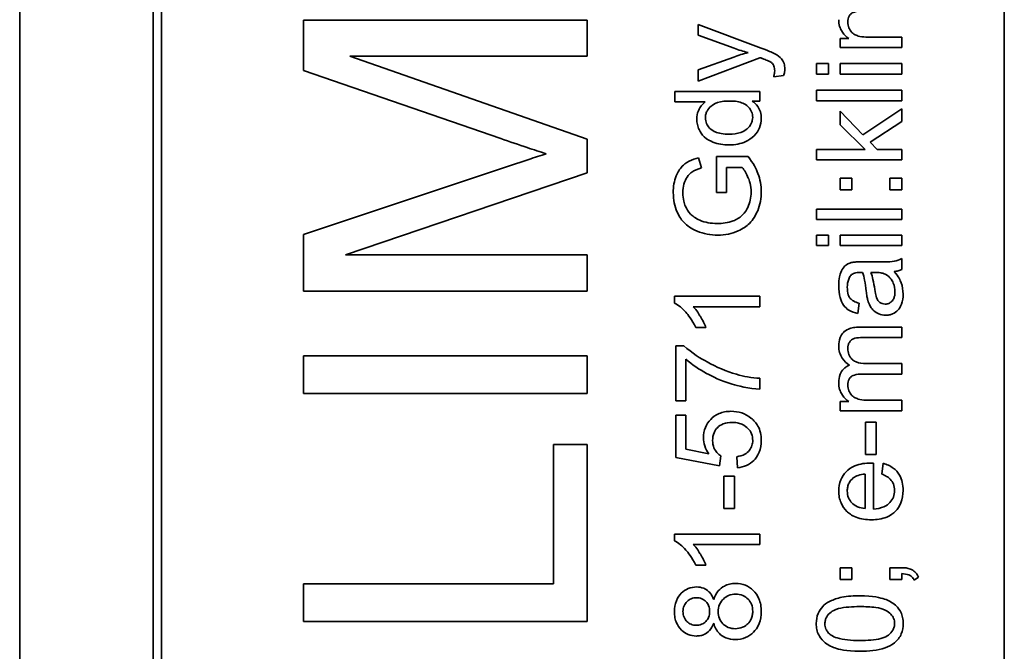
# Model space of a CAD drawing. Units: millimetres. Extents: x -353 to 5114, y -10 to 3156.
# Drawn here: x 4192 to 4209, y 2584 to 2596 of the extents above; entities that cross this region are included whole.
import ezdxf

# ---------------------------------------------------------------- set-up
doc = ezdxf.new("R2010")
doc.units = ezdxf.units.MM
doc.layers.add('Widoczne (ISO)', color=1, linetype='Continuous', lineweight=35)

msp = doc.modelspace()

# ---------------------------------------------------------------- linework, layer by layer
at = {"layer": 'Widoczne (ISO)'}
for p, q in [((4192.046, 2625.577), (4192.046, 2555.577)), ((4194.396, 2623.227), (4194.396, 2557.927)), ((4194.546, 2558.077), (4194.546, 2623.077)), ((4209.396, 2623.077), (4209.396, 2558.077)), ((4202.046, 2595.491), (4197.046, 2595.491)), ((4197.046, 2595.491), (4197.046, 2594.603)), ((4202.046, 2594.855), (4202.046, 2595.491)), ((4205.109, 2595.001), (4204.002, 2595.414)), ((4204.002, 2595.414), (4204.002, 2595.23)), ((4204.002, 2595.23), (4204.635, 2594.998)), ((4206.502, 2595.172), (4206.502, 2595.008)), ((4206.655, 2595.172), (4206.502, 2595.172)), ((4207.589, 2595.192), (4207.025, 2595.192)), ((4207.589, 2595.008), (4207.589, 2595.192)), ((4206.502, 2595.008), (4207.589, 2595.008)), ((4202.046, 2593.395), (4197.862, 2594.855)), ((4197.862, 2594.855), (4202.046, 2594.855)), ((4204.63, 2594.843), (4204.002, 2594.617)), ((4204.002, 2594.418), (4205.09, 2594.831)), ((4206.089, 2594.727), (4206.089, 2594.543)), ((4206.301, 2594.727), (4206.089, 2594.727)), ((4206.301, 2594.543), (4206.301, 2594.727)), ((4206.502, 2594.727), (4206.502, 2594.543)), ((4207.589, 2594.727), (4206.502, 2594.727)), ((4207.589, 2594.543), (4207.589, 2594.727)), ((4197.046, 2594.603), (4200.525, 2593.403)), ((4204.002, 2594.617), (4204.002, 2594.418)), ((4206.089, 2594.543), (4206.301, 2594.543)), ((4206.502, 2594.543), (4207.589, 2594.543)), ((4205.334, 2594.495), (4205.506, 2594.516)), ((4205.089, 2594.234), (4203.589, 2594.234)), ((4203.589, 2594.234), (4203.589, 2594.05)), ((4205.089, 2594.064), (4205.089, 2594.234)), ((4206.089, 2594.256), (4206.089, 2594.072)), ((4207.589, 2594.256), (4206.089, 2594.256)), ((4207.589, 2594.072), (4207.589, 2594.256)), ((4203.589, 2594.05), (4204.126, 2594.05)), ((4204.952, 2594.064), (4205.089, 2594.064)), ((4206.089, 2594.072), (4207.589, 2594.072)), ((4206.905, 2593.473), (4206.502, 2593.888)), ((4206.502, 2593.888), (4206.502, 2593.649)), ((4207.589, 2593.931), (4206.905, 2593.473)), ((4207.589, 2593.703), (4207.589, 2593.931)), ((4207.033, 2593.342), (4207.589, 2593.703)), ((4206.502, 2593.649), (4206.944, 2593.214)), ((4202.046, 2592.801), (4202.046, 2593.395)), ((4207.158, 2593.214), (4207.033, 2593.342)), ((4206.089, 2593.214), (4206.089, 2593.03)), ((4206.944, 2593.214), (4206.089, 2593.214)), ((4207.589, 2593.214), (4207.158, 2593.214)), ((4207.589, 2593.03), (4207.589, 2593.214)), ((4204.058, 2592.888), (4204.009, 2593.066)), ((4204.324, 2593.089), (4204.324, 2592.454)), ((4204.88, 2593.089), (4204.324, 2593.089)), ((4206.089, 2593.03), (4207.589, 2593.03)), ((4200.586, 2592.896), (4197.046, 2591.711)), ((4197.789, 2591.353), (4202.046, 2592.801)), ((4204.501, 2592.454), (4204.501, 2592.894)), ((4204.501, 2592.894), (4204.779, 2592.894)), ((4206.502, 2592.707), (4206.502, 2592.498)), ((4206.711, 2592.707), (4206.502, 2592.707)), ((4206.711, 2592.498), (4206.711, 2592.707)), ((4207.38, 2592.707), (4207.38, 2592.498)), ((4207.589, 2592.707), (4207.38, 2592.707)), ((4207.589, 2592.498), (4207.589, 2592.707)), ((4204.324, 2592.454), (4204.501, 2592.454)), ((4206.502, 2592.498), (4206.711, 2592.498)), ((4207.38, 2592.498), (4207.589, 2592.498)), ((4206.089, 2592.161), (4206.089, 2591.977)), ((4207.589, 2592.161), (4206.089, 2592.161)), ((4207.589, 2591.977), (4207.589, 2592.161)), ((4206.089, 2591.977), (4207.589, 2591.977)), ((4197.046, 2591.711), (4197.046, 2590.716)), ((4206.089, 2591.701), (4206.089, 2591.517)), ((4206.301, 2591.701), (4206.089, 2591.701)), ((4206.301, 2591.517), (4206.301, 2591.701)), ((4206.502, 2591.701), (4206.502, 2591.517)), ((4207.589, 2591.701), (4206.502, 2591.701)), ((4207.589, 2591.517), (4207.589, 2591.701)), ((4206.089, 2591.517), (4206.301, 2591.517)), ((4206.502, 2591.517), (4207.589, 2591.517)), ((4202.046, 2591.353), (4197.789, 2591.353)), ((4202.046, 2590.716), (4202.046, 2591.353)), ((4207.134, 2591.23), (4206.888, 2591.23)), ((4207.589, 2591.096), (4207.589, 2591.288)), ((4207.044, 2591.045), (4207.111, 2591.044)), ((4197.046, 2590.716), (4202.046, 2590.716)), ((4205.089, 2590.623), (4203.583, 2590.623)), ((4203.583, 2590.623), (4203.583, 2590.504)), ((4205.089, 2590.439), (4205.089, 2590.623)), ((4203.916, 2590.439), (4205.089, 2590.439)), ((4206.813, 2590.32), (4206.837, 2590.501)), ((4203.96, 2590.07), (4204.138, 2590.07)), ((4207.589, 2590.079), (4206.844, 2590.079)), ((4207.589, 2589.895), (4207.589, 2590.079)), ((4206.904, 2589.895), (4207.589, 2589.895)), ((4203.609, 2589.748), (4203.609, 2588.777)), ((4203.751, 2589.748), (4203.609, 2589.748)), ((4202.046, 2589.573), (4197.046, 2589.573)), ((4197.046, 2589.573), (4197.046, 2588.91)), ((4202.046, 2588.91), (4202.046, 2589.573)), ((4203.786, 2588.777), (4203.786, 2589.511)), ((4207.589, 2589.435), (4206.958, 2589.435)), ((4207.589, 2589.251), (4207.589, 2589.435)), ((4205.089, 2588.987), (4205.089, 2589.176)), ((4206.884, 2589.251), (4207.589, 2589.251)), ((4197.046, 2588.91), (4202.046, 2588.91)), ((4203.609, 2588.777), (4203.786, 2588.777)), ((4206.655, 2588.77), (4206.502, 2588.77)), ((4206.502, 2588.77), (4206.502, 2588.605)), ((4207.589, 2588.789), (4207.025, 2588.789)), ((4207.589, 2588.605), (4207.589, 2588.789)), ((4203.785, 2588.524), (4203.609, 2588.524)), ((4203.609, 2588.524), (4203.609, 2587.778)), ((4203.785, 2587.926), (4203.785, 2588.524)), ((4206.502, 2588.605), (4207.589, 2588.605)), ((4207.139, 2588.402), (4206.953, 2588.402)), ((4206.953, 2588.402), (4206.953, 2587.835)), ((4207.139, 2587.835), (4207.139, 2588.402)), ((4202.046, 2588.01), (4201.455, 2588.01)), ((4201.455, 2588.01), (4201.455, 2585.549)), ((4202.046, 2584.885), (4202.046, 2588.01)), ((4203.609, 2587.778), (4204.379, 2587.633)), ((4204.187, 2587.844), (4203.785, 2587.926)), ((4204.379, 2587.633), (4204.402, 2587.806)), ((4204.68, 2587.793), (4204.696, 2587.6)), ((4206.953, 2587.835), (4207.139, 2587.835)), ((4207.093, 2586.871), (4207.093, 2587.681)), ((4207.262, 2587.677), (4207.238, 2587.486)), ((4204.453, 2587.448), (4204.453, 2586.881)), ((4204.639, 2587.448), (4204.453, 2587.448)), ((4204.639, 2586.881), (4204.639, 2587.448)), ((4206.942, 2587.488), (4206.942, 2586.881)), ((4204.453, 2586.881), (4204.639, 2586.881)), ((4205.089, 2586.43), (4203.583, 2586.43)), ((4203.583, 2586.43), (4203.583, 2586.311)), ((4205.089, 2586.246), (4205.089, 2586.43)), ((4203.916, 2586.246), (4205.089, 2586.246)), ((4203.96, 2585.878), (4204.138, 2585.878)), ((4206.502, 2585.836), (4206.502, 2585.627)), ((4206.711, 2585.836), (4206.502, 2585.836)), ((4206.711, 2585.627), (4206.711, 2585.836)), ((4207.38, 2585.836), (4207.38, 2585.627)), ((4207.589, 2585.836), (4207.38, 2585.836)), ((4207.589, 2585.627), (4207.589, 2585.731)), ((4201.455, 2585.549), (4197.046, 2585.549)), ((4197.046, 2585.549), (4197.046, 2584.885)), ((4206.502, 2585.627), (4206.711, 2585.627)), ((4207.38, 2585.627), (4207.589, 2585.627)), ((4207.807, 2585.614), (4207.886, 2585.666)), ((4197.046, 2584.885), (4202.046, 2584.885))]:
    msp.add_line(p, q, dxfattribs=at)
for points, knots in [([(4206.638, 2595.46), (4206.638, 2595.479), (4206.639, 2595.498), (4206.647, 2595.533), (4206.652, 2595.548), (4206.668, 2595.578), (4206.679, 2595.592), (4206.706, 2595.614), (4206.725, 2595.626), (4206.795, 2595.649), (4206.841, 2595.653), (4206.884, 2595.653)], [-0.05120276, -0.05120276, -0.05120276, -0.05120276, -0.04082982, -0.04082982, -0.03180768, -0.03180768, -0.0219288, -0.0219288, -0.01278624, -0.01278624, 0, 0, 0, 0]), ([(4206.478, 2595.501), (4206.478, 2595.461), (4206.483, 2595.421), (4206.501, 2595.361), (4206.515, 2595.323), (4206.574, 2595.236), (4206.611, 2595.201), (4206.655, 2595.172)], [-0.06019789, -0.06019789, -0.06019789, -0.06019789, -0.03153946, -0.03153946, -0.01574069, -0.01574069, 0, 0, 0, 0]), ([(4207.025, 2595.192), (4206.98, 2595.192), (4206.93, 2595.194), (4206.835, 2595.208), (4206.805, 2595.218), (4206.758, 2595.239), (4206.733, 2595.255), (4206.684, 2595.303), (4206.668, 2595.334), (4206.644, 2595.39), (4206.638, 2595.424), (4206.638, 2595.46)], [-0.03207886, -0.03207886, -0.03207886, -0.03207886, -0.02817128, -0.02817128, -0.02394486, -0.02394486, -0.01818895, -0.01818895, -0.01075198, -0.01075198, 0, 0, 0, 0]), ([(4204.88, 2594.921), (4204.837, 2594.91), (4204.794, 2594.898), (4204.711, 2594.872), (4204.67, 2594.858), (4204.63, 2594.843)], [-0.02625973, -0.02625973, -0.02625973, -0.02625973, -0.01290786, -0.01290786, 0, 0, 0, 0]), ([(4204.635, 2594.998), (4204.675, 2594.983), (4204.716, 2594.969), (4204.798, 2594.944), (4204.839, 2594.932), (4204.88, 2594.921)], [-0.02565293, -0.02565293, -0.02565293, -0.02565293, -0.01278719, -0.01278719, 0, 0, 0, 0]), ([(4205.354, 2594.899), (4205.326, 2594.914), (4205.288, 2594.93), (4205.211, 2594.963), (4205.157, 2594.983), (4205.109, 2595.001)], [-0.02489221, -0.02489221, -0.02489221, -0.02489221, -0.01550115, -0.01550115, 0, 0, 0, 0]), ([(4205.529, 2594.635), (4205.529, 2594.667), (4205.525, 2594.699), (4205.503, 2594.763), (4205.487, 2594.788), (4205.439, 2594.846), (4205.397, 2594.875), (4205.354, 2594.899)], [-0.02992179, -0.02992179, -0.02992179, -0.02992179, -0.02251999, -0.02251999, -0.01457924, -0.01457924, 0, 0, 0, 0]), ([(4205.09, 2594.831), (4205.099, 2594.828), (4205.108, 2594.824), (4205.122, 2594.819), (4205.129, 2594.817), (4205.135, 2594.815)], [-0.004582073, -0.004582073, -0.004582073, -0.004582073, -0.001859813, -0.001859813, 0, 0, 0, 0]), ([(4205.135, 2594.815), (4205.163, 2594.805), (4205.196, 2594.793), (4205.24, 2594.775), (4205.26, 2594.766), (4205.272, 2594.759)], [-0.01136546, -0.01136546, -0.01136546, -0.01136546, -0.00411901, -0.00411901, 0, 0, 0, 0]), ([(4205.272, 2594.759), (4205.286, 2594.75), (4205.299, 2594.739), (4205.328, 2594.705), (4205.335, 2594.686), (4205.347, 2594.656), (4205.35, 2594.627), (4205.35, 2594.6)], [-0.01083371, -0.01083371, -0.01083371, -0.01083371, -0.00974335, -0.00974335, -0.00800083, -0.00800083, 0, 0, 0, 0]), ([(4205.35, 2594.6), (4205.35, 2594.584), (4205.348, 2594.568), (4205.343, 2594.533), (4205.339, 2594.514), (4205.334, 2594.495)], [-0.01058183, -0.01058183, -0.01058183, -0.01058183, -0.00574348, -0.00574348, 0, 0, 0, 0]), ([(4205.506, 2594.516), (4205.514, 2594.536), (4205.52, 2594.557), (4205.527, 2594.597), (4205.529, 2594.616), (4205.529, 2594.635)], [-0.01213522, -0.01213522, -0.01213522, -0.01213522, -0.0056887, -0.0056887, 0, 0, 0, 0]), ([(4204.126, 2594.05), (4204.1, 2594.031), (4204.077, 2594.009), (4204.041, 2593.964), (4204.02, 2593.934), (4203.986, 2593.849), (4203.978, 2593.801), (4203.978, 2593.751)], [-0.04382506, -0.04382506, -0.04382506, -0.04382506, -0.02728728, -0.02728728, -0.01494123, -0.01494123, 0, 0, 0, 0]), ([(4204.13, 2593.77), (4204.13, 2593.791), (4204.132, 2593.812), (4204.141, 2593.852), (4204.148, 2593.87), (4204.175, 2593.923), (4204.2, 2593.952), (4204.248, 2593.993), (4204.282, 2594.019), (4204.413, 2594.061), (4204.49, 2594.067), (4204.562, 2594.067)], [-0.1038601, -0.1038601, -0.1038601, -0.1038601, -0.0874164, -0.0874164, -0.0714704, -0.0714704, -0.0410545, -0.0410545, -0.0214949, -0.0214949, 0, 0, 0, 0]), ([(4204.562, 2594.067), (4204.604, 2594.067), (4204.647, 2594.065), (4204.723, 2594.052), (4204.758, 2594.042), (4204.812, 2594.018), (4204.851, 2593.999), (4204.912, 2593.935), (4204.93, 2593.908), (4204.956, 2593.845), (4204.962, 2593.812), (4204.962, 2593.778)], [-0.08969498, -0.08969498, -0.08969498, -0.08969498, -0.06099837, -0.06099837, -0.03679192, -0.03679192, -0.02017684, -0.02017684, -0.01026002, -0.01026002, 0, 0, 0, 0]), ([(4205.113, 2593.76), (4205.113, 2593.798), (4205.109, 2593.837), (4205.088, 2593.908), (4205.073, 2593.94), (4205.026, 2594.008), (4204.991, 2594.039), (4204.952, 2594.064)], [-0.0363134, -0.0363134, -0.0363134, -0.0363134, -0.02475677, -0.02475677, -0.01404112, -0.01404112, 0, 0, 0, 0]), ([(4203.978, 2593.751), (4203.978, 2593.718), (4203.981, 2593.685), (4203.995, 2593.622), (4204.005, 2593.592), (4204.039, 2593.518), (4204.068, 2593.475), (4204.162, 2593.385), (4204.222, 2593.358), (4204.351, 2593.307), (4204.448, 2593.292), (4204.546, 2593.292)], [-0.06243531, -0.06243531, -0.06243531, -0.06243531, -0.05649734, -0.05649734, -0.05072978, -0.05072978, -0.04172851, -0.04172851, -0.02947073, -0.02947073, 0, 0, 0, 0]), ([(4204.546, 2593.482), (4204.501, 2593.482), (4204.454, 2593.485), (4204.372, 2593.498), (4204.334, 2593.508), (4204.279, 2593.532), (4204.24, 2593.551), (4204.179, 2593.614), (4204.161, 2593.64), (4204.136, 2593.702), (4204.13, 2593.736), (4204.13, 2593.77)], [-0.09850222, -0.09850222, -0.09850222, -0.09850222, -0.06452835, -0.06452835, -0.03651064, -0.03651064, -0.02004769, -0.02004769, -0.0103536, -0.0103536, 0, 0, 0, 0]), ([(4204.962, 2593.778), (4204.962, 2593.759), (4204.96, 2593.741), (4204.952, 2593.704), (4204.946, 2593.687), (4204.921, 2593.634), (4204.896, 2593.603), (4204.846, 2593.559), (4204.812, 2593.532), (4204.688, 2593.489), (4204.615, 2593.482), (4204.546, 2593.482)], [-0.0930869, -0.0930869, -0.0930869, -0.0930869, -0.0799552, -0.0799552, -0.06704861, -0.06704861, -0.03932158, -0.03932158, -0.02062973, -0.02062973, 0, 0, 0, 0]), ([(4204.546, 2593.292), (4204.599, 2593.292), (4204.651, 2593.297), (4204.75, 2593.317), (4204.796, 2593.331), (4204.889, 2593.374), (4204.941, 2593.407), (4205.033, 2593.5), (4205.062, 2593.55), (4205.103, 2593.647), (4205.113, 2593.702), (4205.113, 2593.76)], [-0.07384802, -0.07384802, -0.07384802, -0.07384802, -0.05951321, -0.05951321, -0.04627627, -0.04627627, -0.03154849, -0.03154849, -0.01728141, -0.01728141, 0, 0, 0, 0]), ([(4200.525, 2593.403), (4200.676, 2593.351), (4200.839, 2593.295), (4201.096, 2593.21), (4201.219, 2593.169), (4201.326, 2593.136)], [-0.08179738, -0.08179738, -0.08179738, -0.08179738, -0.03360419, -0.03360419, 0, 0, 0, 0]), ([(4201.326, 2593.136), (4201.229, 2593.106), (4201.115, 2593.069), (4200.878, 2592.992), (4200.726, 2592.942), (4200.586, 2592.896)], [-0.07450416, -0.07450416, -0.07450416, -0.07450416, -0.04423499, -0.04423499, 0, 0, 0, 0]), ([(4204.009, 2593.066), (4203.952, 2593.051), (4203.896, 2593.032), (4203.782, 2592.973), (4203.744, 2592.939), (4203.676, 2592.869), (4203.642, 2592.811), (4203.578, 2592.656), (4203.563, 2592.555), (4203.563, 2592.453)], [-0.06784256, -0.06784256, -0.06784256, -0.06784256, -0.05998649, -0.05998649, -0.050508, -0.050508, -0.03056517, -0.03056517, 0, 0, 0, 0]), ([(4205.114, 2592.468), (4205.114, 2592.578), (4205.094, 2592.684), (4205.025, 2592.867), (4204.974, 2592.97), (4204.88, 2593.089)], [-0.1041644, -0.1041644, -0.1041644, -0.1041644, -0.0455295, -0.0455295, 0, 0, 0, 0]), ([(4203.733, 2592.454), (4203.733, 2592.503), (4203.739, 2592.552), (4203.765, 2592.65), (4203.785, 2592.692), (4203.835, 2592.77), (4203.867, 2592.796), (4203.936, 2592.844), (4203.996, 2592.869), (4204.058, 2592.888)], [-0.03972874, -0.03972874, -0.03972874, -0.03972874, -0.0342457, -0.0342457, -0.02838418, -0.02838418, -0.01940878, -0.01940878, 0, 0, 0, 0]), ([(4204.779, 2592.894), (4204.82, 2592.848), (4204.855, 2592.782), (4204.901, 2592.67), (4204.935, 2592.58), (4204.935, 2592.457)], [-0.1082823, -0.1082823, -0.1082823, -0.1082823, -0.0370968, -0.0370968, 0, 0, 0, 0]), ([(4203.563, 2592.453), (4203.563, 2592.391), (4203.568, 2592.33), (4203.591, 2592.213), (4203.608, 2592.158), (4203.67, 2592.019), (4203.716, 2591.959), (4203.806, 2591.871), (4203.874, 2591.818), (4204.098, 2591.725), (4204.22, 2591.702), (4204.346, 2591.702)], [-0.1472124, -0.1472124, -0.1472124, -0.1472124, -0.1257757, -0.1257757, -0.1057078, -0.1057078, -0.0728164, -0.0728164, -0.0378291, -0.0378291, 0, 0, 0, 0]), ([(4204.032, 2591.964), (4203.954, 2591.997), (4203.898, 2592.043), (4203.827, 2592.114), (4203.797, 2592.164), (4203.76, 2592.253), (4203.733, 2592.328), (4203.733, 2592.454)], [-0.1349377, -0.1349377, -0.1349377, -0.1349377, -0.0939615, -0.0939615, -0.0379736, -0.0379736, 0, 0, 0, 0]), ([(4204.935, 2592.457), (4204.935, 2592.41), (4204.93, 2592.365), (4204.91, 2592.275), (4204.895, 2592.231), (4204.859, 2592.155), (4204.831, 2592.102), (4204.732, 2592.008), (4204.677, 2591.975), (4204.527, 2591.918), (4204.429, 2591.907), (4204.333, 2591.907)], [-0.1221116, -0.1221116, -0.1221116, -0.1221116, -0.0958701, -0.0958701, -0.0697077, -0.0697077, -0.0478371, -0.0478371, -0.028646, -0.028646, 0, 0, 0, 0]), ([(4204.346, 2591.702), (4204.409, 2591.702), (4204.472, 2591.708), (4204.592, 2591.732), (4204.649, 2591.75), (4204.793, 2591.814), (4204.856, 2591.861), (4204.973, 2591.978), (4205.019, 2592.057), (4205.095, 2592.239), (4205.114, 2592.352), (4205.114, 2592.468)], [-0.09765062, -0.09765062, -0.09765062, -0.09765062, -0.086665, -0.086665, -0.07617333, -0.07617333, -0.05922941, -0.05922941, -0.03479368, -0.03479368, 0, 0, 0, 0]), ([(4204.333, 2591.907), (4204.281, 2591.907), (4204.228, 2591.911), (4204.127, 2591.93), (4204.079, 2591.945), (4204.032, 2591.964)], [-0.03099746, -0.03099746, -0.03099746, -0.03099746, -0.01521527, -0.01521527, 0, 0, 0, 0]), ([(4206.888, 2591.23), (4206.855, 2591.23), (4206.818, 2591.23), (4206.762, 2591.227), (4206.737, 2591.225), (4206.718, 2591.221)], [-0.01414518, -0.01414518, -0.01414518, -0.01414518, -0.00576954, -0.00576954, 0, 0, 0, 0]), ([(4207.589, 2591.288), (4207.548, 2591.266), (4207.504, 2591.25), (4207.352, 2591.223), (4207.242, 2591.23), (4207.134, 2591.23)], [-0.04649923, -0.04649923, -0.04649923, -0.04649923, -0.03243457, -0.03243457, 0, 0, 0, 0]), ([(4206.718, 2591.221), (4206.69, 2591.215), (4206.663, 2591.206), (4206.602, 2591.175), (4206.581, 2591.154), (4206.546, 2591.116), (4206.527, 2591.079), (4206.5, 2591.009), (4206.478, 2590.942), (4206.478, 2590.809)], [-0.1082286, -0.1082286, -0.1082286, -0.1082286, -0.097837, -0.097837, -0.0832807, -0.0832807, -0.0398714, -0.0398714, 0, 0, 0, 0]), ([(4207.455, 2591.06), (4207.48, 2591.062), (4207.504, 2591.066), (4207.548, 2591.079), (4207.569, 2591.086), (4207.589, 2591.096)], [-0.01394209, -0.01394209, -0.01394209, -0.01394209, -0.00664884, -0.00664884, 0, 0, 0, 0]), ([(4207.613, 2590.66), (4207.613, 2590.729), (4207.602, 2590.797), (4207.564, 2590.899), (4207.534, 2590.966), (4207.455, 2591.06)], [-0.1026974, -0.1026974, -0.1026974, -0.1026974, -0.0366339, -0.0366339, 0, 0, 0, 0]), ([(4206.63, 2590.783), (4206.63, 2590.831), (4206.636, 2590.882), (4206.663, 2590.951), (4206.676, 2590.973), (4206.693, 2590.992)], [-0.02219324, -0.02219324, -0.02219324, -0.02219324, -0.0077339, -0.0077339, 0, 0, 0, 0]), ([(4206.693, 2590.992), (4206.701, 2591.001), (4206.71, 2591.009), (4206.731, 2591.022), (4206.743, 2591.028), (4206.786, 2591.042), (4206.82, 2591.045), (4206.852, 2591.045)], [-0.01704314, -0.01704314, -0.01704314, -0.01704314, -0.01346455, -0.01346455, -0.0095512, -0.0095512, 0, 0, 0, 0]), ([(4206.852, 2591.045), (4206.856, 2591.045), (4206.865, 2591.045), (4206.879, 2591.044), (4206.89, 2591.044), (4206.9, 2591.044)], [-0.004156718, -0.004156718, -0.004156718, -0.004156718, -0.002878805, -0.002878805, 0, 0, 0, 0]), ([(4206.9, 2591.044), (4206.914, 2591.002), (4206.925, 2590.952), (4206.946, 2590.847), (4206.955, 2590.779), (4206.963, 2590.716)], [-0.03215365, -0.03215365, -0.03215365, -0.03215365, -0.0190186, -0.0190186, 0, 0, 0, 0]), ([(4207.114, 2590.744), (4207.105, 2590.802), (4207.095, 2590.863), (4207.072, 2590.96), (4207.06, 2591.006), (4207.044, 2591.045)], [-0.03016855, -0.03016855, -0.03016855, -0.03016855, -0.01267045, -0.01267045, 0, 0, 0, 0]), ([(4207.111, 2591.044), (4207.146, 2591.044), (4207.183, 2591.042), (4207.244, 2591.032), (4207.271, 2591.025), (4207.295, 2591.014)], [-0.01844987, -0.01844987, -0.01844987, -0.01844987, -0.00792876, -0.00792876, 0, 0, 0, 0]), ([(4207.295, 2591.014), (4207.328, 2590.998), (4207.357, 2590.977), (4207.413, 2590.915), (4207.431, 2590.878), (4207.461, 2590.807), (4207.469, 2590.755), (4207.469, 2590.703)], [-0.02848111, -0.02848111, -0.02848111, -0.02848111, -0.02298896, -0.02298896, -0.01573618, -0.01573618, 0, 0, 0, 0]), ([(4206.478, 2590.809), (4206.478, 2590.739), (4206.485, 2590.667), (4206.517, 2590.556), (4206.536, 2590.508), (4206.591, 2590.428), (4206.621, 2590.402), (4206.702, 2590.35), (4206.757, 2590.332), (4206.813, 2590.32)], [-0.06259246, -0.06259246, -0.06259246, -0.06259246, -0.04177957, -0.04177957, -0.02867644, -0.02867644, -0.01704471, -0.01704471, 0, 0, 0, 0]), ([(4206.837, 2590.501), (4206.802, 2590.51), (4206.767, 2590.522), (4206.716, 2590.552), (4206.698, 2590.566), (4206.672, 2590.596), (4206.658, 2590.616), (4206.634, 2590.689), (4206.63, 2590.736), (4206.63, 2590.783)], [-0.06790998, -0.06790998, -0.06790998, -0.06790998, -0.04241937, -0.04241937, -0.02581325, -0.02581325, -0.01416509, -0.01416509, 0, 0, 0, 0]), ([(4206.963, 2590.716), (4206.966, 2590.684), (4206.971, 2590.651), (4206.98, 2590.598), (4206.985, 2590.573), (4206.991, 2590.552)], [-0.01610645, -0.01610645, -0.01610645, -0.01610645, -0.00661295, -0.00661295, 0, 0, 0, 0]), ([(4207.298, 2590.485), (4207.279, 2590.485), (4207.261, 2590.488), (4207.224, 2590.501), (4207.207, 2590.511), (4207.176, 2590.539), (4207.163, 2590.556), (4207.144, 2590.594), (4207.129, 2590.633), (4207.114, 2590.744)], [-0.1318599, -0.1318599, -0.1318599, -0.1318599, -0.1013225, -0.1013225, -0.0692861, -0.0692861, -0.0335457, -0.0335457, 0, 0, 0, 0]), ([(4207.469, 2590.703), (4207.469, 2590.682), (4207.468, 2590.66), (4207.461, 2590.621), (4207.456, 2590.603), (4207.441, 2590.569), (4207.43, 2590.549), (4207.395, 2590.515), (4207.379, 2590.504), (4207.34, 2590.488), (4207.319, 2590.485), (4207.298, 2590.485)], [-0.03837437, -0.03837437, -0.03837437, -0.03837437, -0.0289785, -0.0289785, -0.02084413, -0.02084413, -0.01250538, -0.01250538, -0.00650351, -0.00650351, 0, 0, 0, 0]), ([(4206.991, 2590.552), (4207, 2590.517), (4207.013, 2590.483), (4207.055, 2590.408), (4207.079, 2590.383), (4207.119, 2590.346), (4207.151, 2590.325), (4207.223, 2590.295), (4207.262, 2590.288), (4207.302, 2590.288)], [-0.03578706, -0.03578706, -0.03578706, -0.03578706, -0.03048975, -0.03048975, -0.02339172, -0.02339172, -0.01209324, -0.01209324, 0, 0, 0, 0]), ([(4207.302, 2590.288), (4207.324, 2590.288), (4207.347, 2590.29), (4207.389, 2590.298), (4207.409, 2590.305), (4207.464, 2590.329), (4207.494, 2590.351), (4207.539, 2590.398), (4207.565, 2590.43), (4207.606, 2590.538), (4207.613, 2590.6), (4207.613, 2590.66)], [-0.08652933, -0.08652933, -0.08652933, -0.08652933, -0.07240438, -0.07240438, -0.05904127, -0.05904127, -0.03463088, -0.03463088, -0.0179382, -0.0179382, 0, 0, 0, 0]), ([(4203.583, 2590.504), (4203.656, 2590.468), (4203.724, 2590.408), (4203.822, 2590.297), (4203.894, 2590.212), (4203.96, 2590.07)], [-0.1204348, -0.1204348, -0.1204348, -0.1204348, -0.0467866, -0.0467866, 0, 0, 0, 0]), ([(4204.138, 2590.07), (4204.113, 2590.136), (4204.078, 2590.204), (4204.021, 2590.301), (4203.975, 2590.376), (4203.916, 2590.439)], [-0.06797462, -0.06797462, -0.06797462, -0.06797462, -0.02573644, -0.02573644, 0, 0, 0, 0]), ([(4206.844, 2590.079), (4206.808, 2590.079), (4206.772, 2590.076), (4206.708, 2590.065), (4206.678, 2590.057), (4206.606, 2590.026), (4206.579, 2590.003), (4206.536, 2589.959), (4206.517, 2589.928), (4206.485, 2589.846), (4206.478, 2589.794), (4206.478, 2589.743)], [-0.04374466, -0.04374466, -0.04374466, -0.04374466, -0.03836997, -0.03836997, -0.03374804, -0.03374804, -0.02648371, -0.02648371, -0.01534397, -0.01534397, 0, 0, 0, 0]), ([(4206.638, 2589.702), (4206.638, 2589.721), (4206.64, 2589.74), (4206.649, 2589.776), (4206.656, 2589.793), (4206.674, 2589.822), (4206.687, 2589.839), (4206.727, 2589.871), (4206.748, 2589.878), (4206.797, 2589.891), (4206.847, 2589.895), (4206.904, 2589.895)], [-0.04235445, -0.04235445, -0.04235445, -0.04235445, -0.03558409, -0.03558409, -0.02921638, -0.02921638, -0.02357582, -0.02357582, -0.01721025, -0.01721025, 0, 0, 0, 0]), ([(4204.676, 2589.247), (4204.495, 2589.299), (4204.322, 2589.373), (4204.056, 2589.521), (4203.888, 2589.621), (4203.751, 2589.748)], [-0.1473795, -0.1473795, -0.1473795, -0.1473795, -0.0560754, -0.0560754, 0, 0, 0, 0]), ([(4206.478, 2589.743), (4206.478, 2589.705), (4206.483, 2589.668), (4206.504, 2589.596), (4206.519, 2589.563), (4206.573, 2589.482), (4206.618, 2589.441), (4206.669, 2589.407)], [-0.04059533, -0.04059533, -0.04059533, -0.04059533, -0.02925116, -0.02925116, -0.0182111, -0.0182111, 0, 0, 0, 0]), ([(4206.958, 2589.435), (4206.897, 2589.435), (4206.836, 2589.443), (4206.745, 2589.481), (4206.723, 2589.502), (4206.688, 2589.537), (4206.67, 2589.563), (4206.644, 2589.628), (4206.638, 2589.664), (4206.638, 2589.702)], [-0.03221074, -0.03221074, -0.03221074, -0.03221074, -0.02591348, -0.02591348, -0.02093871, -0.02093871, -0.01116604, -0.01116604, 0, 0, 0, 0]), ([(4203.786, 2589.511), (4203.896, 2589.415), (4204.022, 2589.332), (4204.248, 2589.208), (4204.4, 2589.133), (4204.69, 2589.047), (4204.9, 2588.99), (4205.089, 2588.987)], [-0.3488995, -0.3488995, -0.3488995, -0.3488995, -0.1834585, -0.1834585, -0.0568111, -0.0568111, 0, 0, 0, 0]), ([(4206.669, 2589.407), (4206.648, 2589.399), (4206.628, 2589.39), (4206.591, 2589.366), (4206.575, 2589.353), (4206.539, 2589.316), (4206.518, 2589.287), (4206.484, 2589.2), (4206.478, 2589.149), (4206.478, 2589.099)], [-0.04690968, -0.04690968, -0.04690968, -0.04690968, -0.0372989, -0.0372989, -0.02802384, -0.02802384, -0.01495587, -0.01495587, 0, 0, 0, 0]), ([(4205.089, 2589.176), (4205.017, 2589.181), (4204.945, 2589.189), (4204.807, 2589.213), (4204.741, 2589.228), (4204.676, 2589.247)], [-0.04194991, -0.04194991, -0.04194991, -0.04194991, -0.02028429, -0.02028429, 0, 0, 0, 0]), ([(4206.638, 2589.058), (4206.638, 2589.077), (4206.639, 2589.096), (4206.647, 2589.13), (4206.652, 2589.146), (4206.668, 2589.176), (4206.679, 2589.19), (4206.706, 2589.212), (4206.725, 2589.224), (4206.795, 2589.247), (4206.841, 2589.251), (4206.884, 2589.251)], [-0.05120276, -0.05120276, -0.05120276, -0.05120276, -0.04082982, -0.04082982, -0.03180768, -0.03180768, -0.0219288, -0.0219288, -0.01278624, -0.01278624, 0, 0, 0, 0]), ([(4206.478, 2589.099), (4206.478, 2589.059), (4206.483, 2589.018), (4206.501, 2588.958), (4206.515, 2588.921), (4206.574, 2588.834), (4206.611, 2588.798), (4206.655, 2588.77)], [-0.06019789, -0.06019789, -0.06019789, -0.06019789, -0.03153946, -0.03153946, -0.01574069, -0.01574069, 0, 0, 0, 0]), ([(4207.025, 2588.789), (4206.98, 2588.789), (4206.93, 2588.791), (4206.835, 2588.805), (4206.805, 2588.816), (4206.758, 2588.836), (4206.733, 2588.853), (4206.684, 2588.901), (4206.668, 2588.931), (4206.644, 2588.987), (4206.638, 2589.022), (4206.638, 2589.058)], [-0.03207886, -0.03207886, -0.03207886, -0.03207886, -0.02817128, -0.02817128, -0.02394486, -0.02394486, -0.01818895, -0.01818895, -0.01075198, -0.01075198, 0, 0, 0, 0]), ([(4204.579, 2588.594), (4204.542, 2588.594), (4204.505, 2588.591), (4204.434, 2588.578), (4204.401, 2588.568), (4204.303, 2588.526), (4204.256, 2588.487), (4204.182, 2588.411), (4204.15, 2588.364), (4204.104, 2588.253), (4204.093, 2588.191), (4204.093, 2588.128)], [-0.0654617, -0.0654617, -0.0654617, -0.0654617, -0.05786669, -0.05786669, -0.05076645, -0.05076645, -0.03614286, -0.03614286, -0.01890716, -0.01890716, 0, 0, 0, 0]), ([(4204.932, 2588.476), (4204.883, 2588.515), (4204.829, 2588.545), (4204.708, 2588.585), (4204.644, 2588.594), (4204.579, 2588.594)], [-0.03832846, -0.03832846, -0.03832846, -0.03832846, -0.01949686, -0.01949686, 0, 0, 0, 0]), ([(4205.114, 2588.082), (4205.114, 2588.128), (4205.11, 2588.173), (4205.089, 2588.258), (4205.075, 2588.297), (4205.023, 2588.39), (4204.982, 2588.436), (4204.932, 2588.476)], [-0.04525892, -0.04525892, -0.04525892, -0.04525892, -0.03165399, -0.03165399, -0.01897572, -0.01897572, 0, 0, 0, 0]), ([(4204.256, 2588.079), (4204.256, 2588.126), (4204.263, 2588.172), (4204.296, 2588.251), (4204.318, 2588.282), (4204.365, 2588.329), (4204.396, 2588.354), (4204.492, 2588.392), (4204.544, 2588.399), (4204.596, 2588.399)], [-0.0772078, -0.0772078, -0.0772078, -0.0772078, -0.05172723, -0.05172723, -0.03080371, -0.03080371, -0.01564516, -0.01564516, 0, 0, 0, 0]), ([(4204.596, 2588.399), (4204.628, 2588.399), (4204.659, 2588.397), (4204.718, 2588.386), (4204.745, 2588.378), (4204.823, 2588.344), (4204.857, 2588.314), (4204.906, 2588.264), (4204.927, 2588.234), (4204.957, 2588.161), (4204.963, 2588.122), (4204.963, 2588.081)], [-0.04320774, -0.04320774, -0.04320774, -0.04320774, -0.03790289, -0.03790289, -0.03305613, -0.03305613, -0.02345366, -0.02345366, -0.01219313, -0.01219313, 0, 0, 0, 0]), ([(4204.093, 2588.128), (4204.093, 2588.078), (4204.101, 2588.03), (4204.133, 2587.933), (4204.157, 2587.887), (4204.187, 2587.844)], [-0.03053054, -0.03053054, -0.03053054, -0.03053054, -0.01563457, -0.01563457, 0, 0, 0, 0]), ([(4204.402, 2587.806), (4204.375, 2587.823), (4204.352, 2587.843), (4204.316, 2587.886), (4204.295, 2587.914), (4204.263, 2587.992), (4204.256, 2588.035), (4204.256, 2588.079)], [-0.04165231, -0.04165231, -0.04165231, -0.04165231, -0.02530786, -0.02530786, -0.01316882, -0.01316882, 0, 0, 0, 0]), ([(4204.963, 2588.081), (4204.963, 2588.05), (4204.959, 2588.019), (4204.94, 2587.961), (4204.926, 2587.934), (4204.881, 2587.876), (4204.852, 2587.855), (4204.782, 2587.815), (4204.73, 2587.801), (4204.68, 2587.793)], [-0.03705434, -0.03705434, -0.03705434, -0.03705434, -0.03054977, -0.03054977, -0.02427358, -0.02427358, -0.01537396, -0.01537396, 0, 0, 0, 0]), ([(4204.696, 2587.6), (4204.751, 2587.605), (4204.804, 2587.618), (4204.902, 2587.662), (4204.944, 2587.691), (4205.01, 2587.757), (4205.048, 2587.802), (4205.104, 2587.939), (4205.114, 2588.01), (4205.114, 2588.082)], [-0.1041651, -0.1041651, -0.1041651, -0.1041651, -0.0733792, -0.0733792, -0.0441903, -0.0441903, -0.0215505, -0.0215505, 0, 0, 0, 0]), ([(4207.044, 2587.682), (4206.949, 2587.682), (4206.852, 2587.67), (4206.696, 2587.604), (4206.647, 2587.566), (4206.569, 2587.486), (4206.536, 2587.438), (4206.489, 2587.322), (4206.478, 2587.256), (4206.478, 2587.189)], [-0.07390854, -0.07390854, -0.07390854, -0.07390854, -0.05371601, -0.05371601, -0.03776001, -0.03776001, -0.02015884, -0.02015884, 0, 0, 0, 0]), ([(4207.093, 2587.681), (4207.084, 2587.682), (4207.073, 2587.682), (4207.058, 2587.682), (4207.05, 2587.682), (4207.044, 2587.682)], [-0.004750934, -0.004750934, -0.004750934, -0.004750934, -0.001920014, -0.001920014, 0, 0, 0, 0]), ([(4207.613, 2587.199), (4207.613, 2587.247), (4207.609, 2587.296), (4207.587, 2587.386), (4207.572, 2587.427), (4207.521, 2587.517), (4207.482, 2587.559), (4207.387, 2587.632), (4207.327, 2587.659), (4207.262, 2587.677)], [-0.05996035, -0.05996035, -0.05996035, -0.05996035, -0.0472681, -0.0472681, -0.03579352, -0.03579352, -0.02006622, -0.02006622, 0, 0, 0, 0]), ([(4206.629, 2587.19), (4206.629, 2587.215), (4206.631, 2587.239), (4206.642, 2587.287), (4206.65, 2587.308), (4206.68, 2587.364), (4206.705, 2587.393), (4206.735, 2587.418)], [-0.02629121, -0.02629121, -0.02629121, -0.02629121, -0.01882857, -0.01882857, -0.01175398, -0.01175398, 0, 0, 0, 0]), ([(4206.735, 2587.418), (4206.76, 2587.439), (4206.791, 2587.454), (4206.86, 2587.477), (4206.902, 2587.484), (4206.942, 2587.488)], [-0.02197094, -0.02197094, -0.02197094, -0.02197094, -0.01213142, -0.01213142, 0, 0, 0, 0]), ([(4207.238, 2587.486), (4207.267, 2587.475), (4207.296, 2587.463), (4207.345, 2587.433), (4207.367, 2587.417), (4207.415, 2587.369), (4207.431, 2587.339), (4207.456, 2587.278), (4207.462, 2587.239), (4207.462, 2587.199)], [-0.03008087, -0.03008087, -0.03008087, -0.03008087, -0.02449692, -0.02449692, -0.01965332, -0.01965332, -0.01199012, -0.01199012, 0, 0, 0, 0]), ([(4206.478, 2587.189), (4206.478, 2587.151), (4206.481, 2587.114), (4206.495, 2587.043), (4206.505, 2587.01), (4206.543, 2586.921), (4206.578, 2586.871), (4206.654, 2586.799), (4206.704, 2586.757), (4206.87, 2586.693), (4206.964, 2586.681), (4207.055, 2586.681)], [-0.1353569, -0.1353569, -0.1353569, -0.1353569, -0.1125905, -0.1125905, -0.0912301, -0.0912301, -0.053368, -0.053368, -0.0273948, -0.0273948, 0, 0, 0, 0]), ([(4206.942, 2586.881), (4206.897, 2586.884), (4206.853, 2586.893), (4206.763, 2586.931), (4206.732, 2586.958), (4206.686, 2587.005), (4206.666, 2587.035), (4206.636, 2587.108), (4206.629, 2587.148), (4206.629, 2587.19)], [-0.03928336, -0.03928336, -0.03928336, -0.03928336, -0.03203416, -0.03203416, -0.02356966, -0.02356966, -0.01240697, -0.01240697, 0, 0, 0, 0]), ([(4207.055, 2586.681), (4207.147, 2586.681), (4207.24, 2586.694), (4207.396, 2586.759), (4207.443, 2586.797), (4207.519, 2586.874), (4207.552, 2586.923), (4207.602, 2587.049), (4207.613, 2587.124), (4207.613, 2587.199)], [-0.0722696, -0.0722696, -0.0722696, -0.0722696, -0.05500601, -0.05500601, -0.04061796, -0.04061796, -0.02255246, -0.02255246, 0, 0, 0, 0]), ([(4207.462, 2587.199), (4207.462, 2587.159), (4207.456, 2587.12), (4207.428, 2587.046), (4207.407, 2587.014), (4207.355, 2586.958), (4207.322, 2586.932), (4207.219, 2586.886), (4207.155, 2586.874), (4207.093, 2586.871)], [-0.06541089, -0.06541089, -0.06541089, -0.06541089, -0.04938256, -0.04938256, -0.03375654, -0.03375654, -0.01866791, -0.01866791, 0, 0, 0, 0]), ([(4203.583, 2586.311), (4203.656, 2586.276), (4203.724, 2586.215), (4203.822, 2586.105), (4203.894, 2586.019), (4203.96, 2585.878)], [-0.1204348, -0.1204348, -0.1204348, -0.1204348, -0.0467866, -0.0467866, 0, 0, 0, 0]), ([(4204.138, 2585.878), (4204.113, 2585.944), (4204.078, 2586.012), (4204.021, 2586.109), (4203.975, 2586.184), (4203.916, 2586.246)], [-0.06797462, -0.06797462, -0.06797462, -0.06797462, -0.02573644, -0.02573644, 0, 0, 0, 0]), ([(4207.886, 2585.666), (4207.878, 2585.684), (4207.869, 2585.702), (4207.847, 2585.735), (4207.835, 2585.749), (4207.798, 2585.784), (4207.771, 2585.801), (4207.693, 2585.83), (4207.64, 2585.836), (4207.589, 2585.836)], [-0.03664234, -0.03664234, -0.03664234, -0.03664234, -0.03056871, -0.03056871, -0.02494858, -0.02494858, -0.01516482, -0.01516482, 0, 0, 0, 0]), ([(4207.589, 2585.731), (4207.633, 2585.729), (4207.678, 2585.723), (4207.728, 2585.703), (4207.748, 2585.693), (4207.785, 2585.657), (4207.798, 2585.637), (4207.807, 2585.614)], [-0.03648124, -0.03648124, -0.03648124, -0.03648124, -0.01547048, -0.01547048, -0.00734034, -0.00734034, 0, 0, 0, 0]), ([(4204.66, 2585.558), (4204.625, 2585.558), (4204.59, 2585.554), (4204.524, 2585.539), (4204.493, 2585.528), (4204.427, 2585.493), (4204.389, 2585.466), (4204.318, 2585.381), (4204.293, 2585.329), (4204.275, 2585.274)], [-0.05953635, -0.05953635, -0.05953635, -0.05953635, -0.04590959, -0.04590959, -0.03310953, -0.03310953, -0.01724438, -0.01724438, 0, 0, 0, 0]), ([(4205.114, 2585.064), (4205.114, 2585.104), (4205.111, 2585.144), (4205.097, 2585.219), (4205.087, 2585.255), (4205.048, 2585.344), (4205.014, 2585.392), (4204.931, 2585.473), (4204.886, 2585.504), (4204.779, 2585.548), (4204.721, 2585.558), (4204.66, 2585.558)], [-0.07593517, -0.07593517, -0.07593517, -0.07593517, -0.06393531, -0.06393531, -0.05286505, -0.05286505, -0.03460906, -0.03460906, -0.01808354, -0.01808354, 0, 0, 0, 0]), ([(4203.974, 2585.496), (4203.924, 2585.496), (4203.874, 2585.488), (4203.781, 2585.449), (4203.74, 2585.42), (4203.678, 2585.357), (4203.643, 2585.316), (4203.593, 2585.192), (4203.583, 2585.126), (4203.583, 2585.061)], [-0.09492071, -0.09492071, -0.09492071, -0.09492071, -0.06746459, -0.06746459, -0.04001289, -0.04001289, -0.01970942, -0.01970942, 0, 0, 0, 0]), ([(4204.275, 2585.274), (4204.265, 2585.301), (4204.253, 2585.326), (4204.225, 2585.372), (4204.21, 2585.392), (4204.157, 2585.445), (4204.123, 2585.463), (4204.059, 2585.489), (4204.017, 2585.496), (4203.974, 2585.496)], [-0.02900691, -0.02900691, -0.02900691, -0.02900691, -0.02458262, -0.02458262, -0.02058971, -0.02058971, -0.01284075, -0.01284075, 0, 0, 0, 0]), ([(4204.355, 2585.059), (4204.355, 2585.104), (4204.362, 2585.147), (4204.399, 2585.233), (4204.426, 2585.264), (4204.473, 2585.31), (4204.503, 2585.331), (4204.577, 2585.361), (4204.62, 2585.368), (4204.663, 2585.368)], [-0.03979361, -0.03979361, -0.03979361, -0.03979361, -0.03243109, -0.03243109, -0.02413885, -0.02413885, -0.0128924, -0.0128924, 0, 0, 0, 0]), ([(4204.663, 2585.368), (4204.706, 2585.368), (4204.748, 2585.361), (4204.826, 2585.328), (4204.857, 2585.305), (4204.906, 2585.255), (4204.926, 2585.225), (4204.957, 2585.151), (4204.963, 2585.108), (4204.963, 2585.065)], [-0.04420185, -0.04420185, -0.04420185, -0.04420185, -0.03403726, -0.03403726, -0.02401477, -0.02401477, -0.01290334, -0.01290334, 0, 0, 0, 0]), ([(4206.849, 2585.34), (4206.75, 2585.34), (4206.634, 2585.335), (4206.454, 2585.299), (4206.382, 2585.272), (4206.26, 2585.212), (4206.22, 2585.177), (4206.162, 2585.117), (4206.135, 2585.075), (4206.093, 2584.972), (4206.083, 2584.912), (4206.083, 2584.852)], [-0.05954576, -0.05954576, -0.05954576, -0.05954576, -0.05056609, -0.05056609, -0.04306603, -0.04306603, -0.03327012, -0.03327012, -0.0181817, -0.0181817, 0, 0, 0, 0]), ([(4207.614, 2584.852), (4207.614, 2584.888), (4207.611, 2584.924), (4207.597, 2584.991), (4207.586, 2585.023), (4207.559, 2585.078), (4207.532, 2585.126), (4207.421, 2585.224), (4207.355, 2585.258), (4207.216, 2585.306), (4207.089, 2585.34), (4206.849, 2585.34)], [-0.3915095, -0.3915095, -0.3915095, -0.3915095, -0.2995364, -0.2995364, -0.2145864, -0.2145864, -0.1423291, -0.1423291, -0.0717332, -0.0717332, 0, 0, 0, 0]), ([(4203.734, 2585.064), (4203.734, 2585.082), (4203.736, 2585.099), (4203.742, 2585.133), (4203.747, 2585.149), (4203.766, 2585.194), (4203.784, 2585.219), (4203.828, 2585.261), (4203.852, 2585.277), (4203.909, 2585.301), (4203.941, 2585.306), (4203.973, 2585.306)], [-0.03827281, -0.03827281, -0.03827281, -0.03827281, -0.03296527, -0.03296527, -0.02794135, -0.02794135, -0.01859648, -0.01859648, -0.00973032, -0.00973032, 0, 0, 0, 0]), ([(4203.973, 2585.306), (4204.005, 2585.306), (4204.035, 2585.301), (4204.097, 2585.275), (4204.121, 2585.255), (4204.158, 2585.218), (4204.175, 2585.194), (4204.199, 2585.134), (4204.204, 2585.1), (4204.204, 2585.065)], [-0.03259126, -0.03259126, -0.03259126, -0.03259126, -0.02633427, -0.02633427, -0.0192594, -0.0192594, -0.01040713, -0.01040713, 0, 0, 0, 0]), ([(4206.235, 2584.849), (4206.235, 2584.87), (4206.238, 2584.891), (4206.248, 2584.931), (4206.256, 2584.95), (4206.286, 2585.002), (4206.313, 2585.03), (4206.368, 2585.072), (4206.403, 2585.095), (4206.582, 2585.142), (4206.72, 2585.15), (4206.849, 2585.15)], [-0.1377741, -0.1377741, -0.1377741, -0.1377741, -0.1189625, -0.1189625, -0.1004868, -0.1004868, -0.0655979, -0.0655979, -0.0387919, -0.0387919, 0, 0, 0, 0]), ([(4206.849, 2585.15), (4206.941, 2585.15), (4207.043, 2585.146), (4207.191, 2585.124), (4207.248, 2585.11), (4207.346, 2585.067), (4207.374, 2585.04), (4207.417, 2584.995), (4207.434, 2584.969), (4207.458, 2584.913), (4207.463, 2584.883), (4207.463, 2584.852)], [-0.05067209, -0.05067209, -0.05067209, -0.05067209, -0.03679934, -0.03679934, -0.02799285, -0.02799285, -0.01849735, -0.01849735, -0.00929756, -0.00929756, 0, 0, 0, 0]), ([(4203.583, 2585.061), (4203.583, 2585.025), (4203.586, 2584.989), (4203.599, 2584.922), (4203.608, 2584.891), (4203.637, 2584.823), (4203.663, 2584.778), (4203.742, 2584.702), (4203.78, 2584.676), (4203.87, 2584.639), (4203.919, 2584.631), (4203.97, 2584.631)], [-0.07921525, -0.07921525, -0.07921525, -0.07921525, -0.06298605, -0.06298605, -0.04809458, -0.04809458, -0.02917103, -0.02917103, -0.01520851, -0.01520851, 0, 0, 0, 0]), ([(4203.963, 2584.82), (4203.948, 2584.82), (4203.933, 2584.822), (4203.903, 2584.828), (4203.889, 2584.832), (4203.848, 2584.85), (4203.823, 2584.867), (4203.789, 2584.902), (4203.768, 2584.926), (4203.74, 2584.995), (4203.734, 2585.029), (4203.734, 2585.064)], [-0.06015247, -0.06015247, -0.06015247, -0.06015247, -0.05061912, -0.05061912, -0.04139942, -0.04139942, -0.02224391, -0.02224391, -0.01045809, -0.01045809, 0, 0, 0, 0]), ([(4204.204, 2585.065), (4204.204, 2585.029), (4204.199, 2584.993), (4204.173, 2584.932), (4204.156, 2584.908), (4204.114, 2584.866), (4204.09, 2584.85), (4204.031, 2584.826), (4203.997, 2584.82), (4203.963, 2584.82)], [-0.0389023, -0.0389023, -0.0389023, -0.0389023, -0.02810767, -0.02810767, -0.01909269, -0.01909269, -0.01029367, -0.01029367, 0, 0, 0, 0]), ([(4204.656, 2584.76), (4204.613, 2584.76), (4204.571, 2584.767), (4204.491, 2584.801), (4204.46, 2584.825), (4204.412, 2584.874), (4204.392, 2584.904), (4204.362, 2584.976), (4204.355, 2585.018), (4204.355, 2585.059)], [-0.04291101, -0.04291101, -0.04291101, -0.04291101, -0.03329197, -0.03329197, -0.02351049, -0.02351049, -0.0125595, -0.0125595, 0, 0, 0, 0]), ([(4204.655, 2584.57), (4204.717, 2584.57), (4204.778, 2584.58), (4204.889, 2584.627), (4204.936, 2584.659), (4205.008, 2584.732), (4205.047, 2584.779), (4205.103, 2584.917), (4205.114, 2584.99), (4205.114, 2585.064)], [-0.1085213, -0.1085213, -0.1085213, -0.1085213, -0.075725, -0.075725, -0.0448029, -0.0448029, -0.0220504, -0.0220504, 0, 0, 0, 0]), ([(4204.963, 2585.065), (4204.963, 2585.042), (4204.961, 2585.018), (4204.951, 2584.973), (4204.944, 2584.951), (4204.921, 2584.902), (4204.903, 2584.872), (4204.861, 2584.831), (4204.832, 2584.806), (4204.742, 2584.769), (4204.7, 2584.76), (4204.656, 2584.76)], [-0.1029424, -0.1029424, -0.1029424, -0.1029424, -0.0805839, -0.0805839, -0.0585087, -0.0585087, -0.0293128, -0.0293128, -0.0131927, -0.0131927, 0, 0, 0, 0]), ([(4203.97, 2584.631), (4203.995, 2584.631), (4204.021, 2584.633), (4204.069, 2584.643), (4204.092, 2584.651), (4204.139, 2584.674), (4204.171, 2584.694), (4204.235, 2584.765), (4204.258, 2584.81), (4204.275, 2584.857)], [-0.05229243, -0.05229243, -0.05229243, -0.05229243, -0.04017223, -0.04017223, -0.02877638, -0.02877638, -0.01488592, -0.01488592, 0, 0, 0, 0]), ([(4204.275, 2584.857), (4204.284, 2584.822), (4204.297, 2584.787), (4204.331, 2584.725), (4204.351, 2584.698), (4204.401, 2584.648), (4204.438, 2584.62), (4204.541, 2584.579), (4204.598, 2584.57), (4204.655, 2584.57)], [-0.06358644, -0.06358644, -0.06358644, -0.06358644, -0.04785425, -0.04785425, -0.03325279, -0.03325279, -0.01712797, -0.01712797, 0, 0, 0, 0]), ([(4206.083, 2584.852), (4206.083, 2584.815), (4206.087, 2584.779), (4206.101, 2584.711), (4206.111, 2584.679), (4206.139, 2584.624), (4206.166, 2584.576), (4206.276, 2584.479), (4206.342, 2584.445), (4206.479, 2584.397), (4206.606, 2584.362), (4206.849, 2584.362)], [-0.4034195, -0.4034195, -0.4034195, -0.4034195, -0.3086585, -0.3086585, -0.2215121, -0.2215121, -0.1469319, -0.1469319, -0.0729524, -0.0729524, 0, 0, 0, 0]), ([(4206.343, 2584.647), (4206.323, 2584.661), (4206.304, 2584.677), (4206.274, 2584.714), (4206.262, 2584.733), (4206.241, 2584.785), (4206.235, 2584.817), (4206.235, 2584.849)], [-0.02406503, -0.02406503, -0.02406503, -0.02406503, -0.01670751, -0.01670751, -0.00982007, -0.00982007, 0, 0, 0, 0]), ([(4207.463, 2584.852), (4207.463, 2584.831), (4207.461, 2584.81), (4207.45, 2584.771), (4207.443, 2584.752), (4207.413, 2584.7), (4207.386, 2584.672), (4207.331, 2584.63), (4207.296, 2584.607), (4207.117, 2584.56), (4206.979, 2584.552), (4206.849, 2584.552)], [-0.136917, -0.136917, -0.136917, -0.136917, -0.1184667, -0.1184667, -0.1003063, -0.1003063, -0.0655934, -0.0655934, -0.0387919, -0.0387919, 0, 0, 0, 0]), ([(4207.46, 2584.511), (4207.487, 2584.532), (4207.511, 2584.556), (4207.552, 2584.61), (4207.568, 2584.639), (4207.605, 2584.727), (4207.614, 2584.789), (4207.614, 2584.852)], [-0.03899513, -0.03899513, -0.03899513, -0.03899513, -0.02873645, -0.02873645, -0.01872908, -0.01872908, 0, 0, 0, 0]), ([(4206.849, 2584.552), (4206.699, 2584.552), (4206.557, 2584.564), (4206.413, 2584.609), (4206.375, 2584.625), (4206.343, 2584.647)], [-0.04531899, -0.04531899, -0.04531899, -0.04531899, -0.01166393, -0.01166393, 0, 0, 0, 0]), ([(4206.849, 2584.362), (4207.006, 2584.362), (4207.164, 2584.378), (4207.354, 2584.444), (4207.411, 2584.472), (4207.46, 2584.511)], [-0.06039932, -0.06039932, -0.06039932, -0.06039932, -0.01873963, -0.01873963, 0, 0, 0, 0])]:
    msp.add_open_spline(points, degree=3, knots=knots, dxfattribs=at)

doc.saveas('drawing.dxf')
